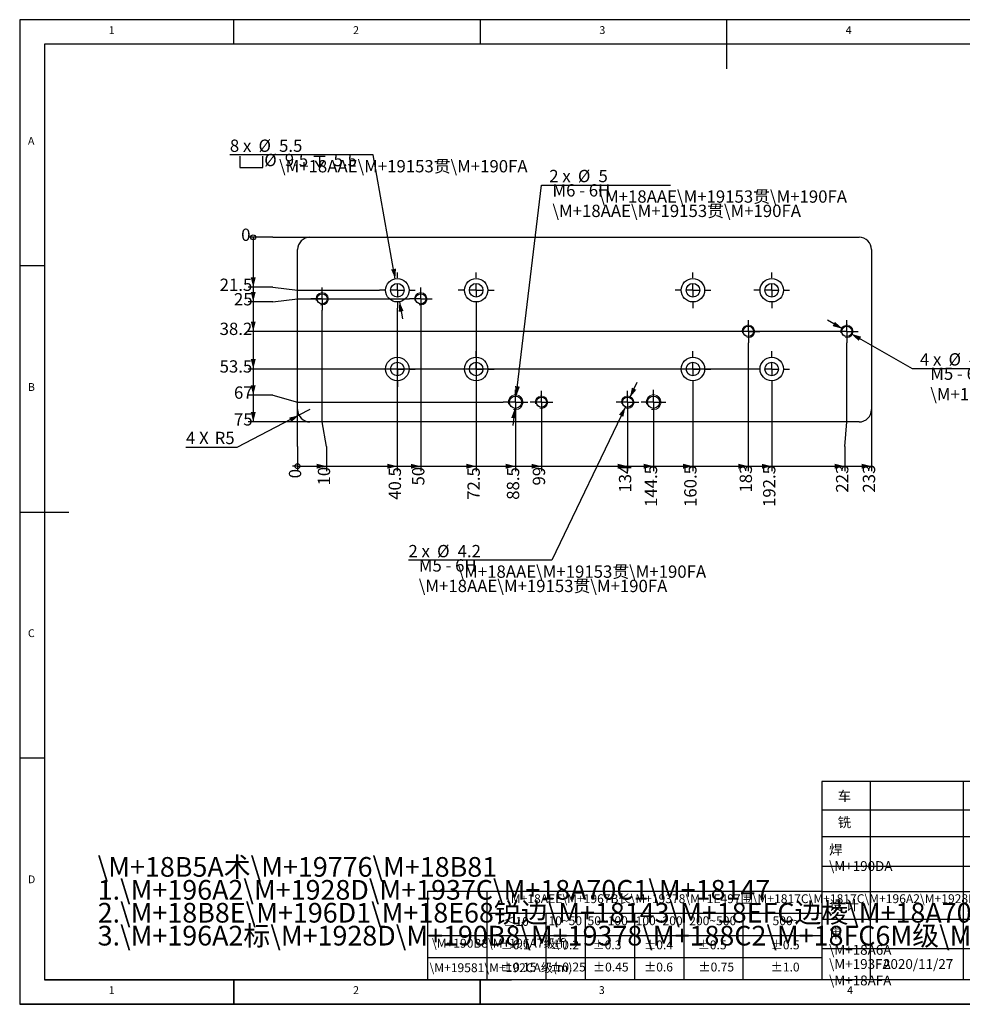
# Model space of a CAD drawing. Units: millimetres. Extents: x 7 to 504, y 5 to 205.
# Drawn here: x 7 to 198, y 5 to 205 of the extents above; entities that cross this region are included whole.
import ezdxf

# ---------------------------------------------------------------- set-up
doc = ezdxf.new("R2010")
doc.units = ezdxf.units.MM
doc.linetypes.add('SLD-Solid', pattern=[0])
for name, color, linetype in [('图层5', 150, 'SLD-Solid'), ('尺寸线', 7, 'SLD-Solid'), ('尺寸线（尺寸标注等）', 1, 'SLD-Solid'), ('细实线', 7, 'SLD-Solid'), ('细实线(引出线、辅助线、剖面线、分界线及范围线螺纹的牙底线等)', 7, 'SLD-Solid')]:
    doc.layers.add(name, color=color, linetype=linetype)
doc.layers.add('图层6', color=7, linetype='SLD-Solid', lineweight=25)
doc.styles.add('SLDTEXTSTYLE0', font='TXT', dxfattribs={"width": 0.7, "bigfont": 'bigfont'})
doc.styles.add('SLDTEXTSTYLE1', font='TXT', dxfattribs={"width": 0.7})
doc.styles.add('SLDTEXTSTYLE3', font='TXT', dxfattribs={"width": 0.633333, "bigfont": 'bigfont'})
doc.styles.add('SLDTEXTSTYLE4', font='TXT', dxfattribs={"width": 0.700407})
doc.styles.add('SLDTEXTSTYLE5', font='TXT', dxfattribs={"width": 0.633333})
doc.styles.add('SLDTEXTSTYLE6', font='TXT', dxfattribs={"width": 0.65, "bigfont": 'bigfont'})
doc.dimstyles.new('SLDDIMSTYLE0', dxfattribs={"dimtxt": 2.5, "dimasz": 0.333333, "dimexe": 0, "dimexo": 0.0625, "dimtad": 0, "dimtih": 1, "dimtoh": 1, "dimdec": 0, "dimlfac": 2, "dimrnd": 1e-09, "dimdsep": 46, "dimtxsty": 'SLDTEXTSTYLE1', "dimblk1": 'ORIGIN', "dimblk2": 'ORIGIN', "dimsah": 1, "dimcen": 0.09, "dimadec": 0, "dimazin": 2, "dimtfac": 1, "dimtofl": 0, "dimtmove": 0, "dimatfit": 3, "dimldrblk": 'ORIGIN', "dimfxl": 0, "dimfrac": 2, "dimtolj": 1, "dimtzin": 12, "dimarcsym": 0})
doc.dimstyles.new('SLDDIMSTYLE1', dxfattribs={"dimtxt": 2.5, "dimasz": 2, "dimexe": 0, "dimexo": 0.0625, "dimtad": 0, "dimtih": 1, "dimtoh": 1, "dimlfac": 2, "dimrnd": 1e-09, "dimzin": 12, "dimdsep": 46, "dimtxsty": 'SLDTEXTSTYLE1', "dimsah": 1, "dimcen": 0.09, "dimadec": 0, "dimazin": 3, "dimtfac": 1, "dimtofl": 0, "dimtmove": 0, "dimatfit": 3, "dimfxl": 0, "dimfrac": 2, "dimtolj": 1, "dimtzin": 12, "dimarcsym": 0})
doc.dimstyles.new('SLDDIMSTYLE2', dxfattribs={"dimtxt": 2.5, "dimasz": 2, "dimexe": 0, "dimexo": 0.0625, "dimtad": 0, "dimtih": 1, "dimtoh": 1, "dimdec": 1, "dimlfac": 2, "dimrnd": 1e-09, "dimzin": 12, "dimdsep": 46, "dimtxsty": 'SLDTEXTSTYLE1', "dimsah": 1, "dimcen": 0, "dimadec": 0, "dimazin": 3, "dimtfac": 1, "dimtofl": 0, "dimtmove": 0, "dimatfit": 3, "dimfxl": 0, "dimfrac": 2, "dimtolj": 1, "dimtzin": 12, "dimarcsym": 0})
doc.dimstyles.new('SLDDIMSTYLE3', dxfattribs={"dimtxt": 2.5, "dimasz": 2, "dimexe": 0, "dimexo": 0.0625, "dimtad": 0, "dimtih": 1, "dimtoh": 1, "dimdec": 6, "dimlfac": 2, "dimrnd": 1e-09, "dimzin": 12, "dimdsep": 46, "dimtxsty": 'SLDTEXTSTYLE1', "dimsah": 1, "dimcen": 0, "dimadec": 0, "dimazin": 3, "dimtfac": 1, "dimtofl": 0, "dimtmove": 0, "dimatfit": 3, "dimfxl": 0, "dimfrac": 2, "dimtolj": 1, "dimtzin": 12, "dimarcsym": 0})
doc.dimstyles.new('SLDDIMSTYLE4', dxfattribs={"dimtxt": 2.5, "dimasz": 2, "dimexe": 0, "dimexo": 0.0625, "dimtad": 0, "dimtih": 1, "dimtoh": 1, "dimlfac": 2, "dimrnd": 1e-09, "dimzin": 12, "dimdsep": 46, "dimtxsty": 'SLDTEXTSTYLE1', "dimsah": 1, "dimcen": 0, "dimadec": 0, "dimazin": 3, "dimtfac": 1, "dimtofl": 0, "dimtmove": 0, "dimatfit": 3, "dimfxl": 0, "dimfrac": 2, "dimtolj": 1, "dimtzin": 12, "dimarcsym": 0})

# ---------------------------------------------------------------- blocks, each defined once
blk = doc.blocks.new('未注尺寸公差')
at = {"layer": '细实线(引出线、辅助线、剖面线、分界线及范围线螺纹的牙底线等)'}
for p, q in [((0, 18), (80, 18)), ((0, 18), (0, 0)), ((12, 18), (12, 0)), ((80, 18), (80, 0)), ((12, 13.5), (80, 13.5)), ((24, 13.5), (24, 0)), ((32, 13.5), (32, 0)), ((42, 13.5), (42, 0)), ((52, 13.5), (52, 0)), ((64, 13.5), (64, 0)), ((0, 9), (80, 9)), ((0, 4.5), (80, 4.5)), ((0, 0), (80, 0))]:
    blk.add_line(p, q, dxfattribs=at)
at = {"layer": '尺寸线（尺寸标注等）', "char_height": 1.8}
for s, insert, attachment_point, style in [('\\M+18AEE\\M+1967B长\\M+19378\\M+1E497围\\M+1817C\\M+1817C\\M+196A2\\M+1928D线\\M+18C5E\\M+18CF6\\M+18DB7(\\M+196A2\\M+1928D\\M+196BE\\M+188C2\\M+19581\\M+192CA级m)', (15.93, 17.34), 1, 'SLDTEXTSTYLE0'), ('≤10', (17.96, 12.72), 2, 'SLDTEXTSTYLE0'), ('10~50', (27.95, 12.86), 2, 'SLDTEXTSTYLE1'), ('50~100', (36.56, 12.86), 2, 'SLDTEXTSTYLE1'), ('100~200', (47, 12.86), 2, 'SLDTEXTSTYLE1'), ('200~500', (57.88, 12.86), 2, 'SLDTEXTSTYLE1'), ('500~', (72.75, 12.86), 2, 'SLDTEXTSTYLE1'), ('\\M+190B8\\M+196A7级(f)', (0.89, 8.29), 1, 'SLDTEXTSTYLE0'), ('±0.1', (17.76, 7.96), 2, 'SLDTEXTSTYLE1'), ('±0.2', (27.8, 7.96), 2, 'SLDTEXTSTYLE1'), ('±0.3', (36.42, 7.96), 2, 'SLDTEXTSTYLE1'), ('±0.4', (46.88, 7.96), 2, 'SLDTEXTSTYLE1'), ('±0.5', (57.76, 7.96), 2, 'SLDTEXTSTYLE1'), ('±0.5', (72.58, 7.96), 2, 'SLDTEXTSTYLE1'), ('\\M+19581\\M+192CA级(m)', (0.39, 3.32), 1, 'SLDTEXTSTYLE0'), ('±0.15', (18.49, 3.46), 2, 'SLDTEXTSTYLE1'), ('±0.25', (28.5, 3.46), 2, 'SLDTEXTSTYLE1'), ('±0.45', (37.19, 3.46), 2, 'SLDTEXTSTYLE1'), ('±0.6', (46.88, 3.46), 2, 'SLDTEXTSTYLE1'), ('±0.75', (58.6, 3.46), 2, 'SLDTEXTSTYLE1'), ('±1.0', (72.58, 3.46), 2, 'SLDTEXTSTYLE1')]:
    blk.add_mtext(s, dxfattribs=dict(at, insert=insert, attachment_point=attachment_point, style=style))
blk = doc.blocks.new('块1')
at = {"color": 7, "linetype": 'SLD-Solid', "lineweight": 18}
for p, q in [((240.98, 16.31), (240.98, 10)), ((266.94, 16.31), (266.94, 10))]:
    blk.add_line(p, q, dxfattribs=at)
at = {"layer": '图层5'}
for p, q in [((292, 77.25), (292, 205)), ((287, 60.25), (287, 200)), ((287, 155), (292, 155)), ((292, 105), (282, 105)), ((292, 5), (292, 77.25)), ((10, 10), (104.8, 10)), ((48.5, 5), (48.5, 10)), ((98.5, 10), (98.5, 5)), ((5, 5), (292, 5))]:
    blk.add_line(p, q, dxfattribs=at)
at = {"layer": '图层6'}
for radius in [1.86, 1.13]:
    blk.add_circle((280.92, 13.13), radius, dxfattribs=at)
at = {"layer": '尺寸线'}
for p, q in [((292, 205), (5, 205)), ((5, 205), (5, 5)), ((48.5, 200), (48.5, 205)), ((98.5, 205), (98.5, 200)), ((148.5, 205), (148.5, 195)), ((198.5, 205), (198.5, 200)), ((248.5, 200), (248.5, 205)), ((292, 205), (292, 5)), ((287, 200), (10, 200)), ((10, 200), (10, 10)), ((287, 200), (287, 10)), ((10, 155), (5, 155)), ((287, 155), (292, 155)), ((5, 105), (15, 105)), ((292, 105), (282, 105)), ((10, 55), (5, 55)), ((287, 55), (292, 55)), ((287, 50.26), (167.81, 50.26)), ((167.81, 50.26), (167.81, 10)), ((177.66, 50.26), (177.66, 27.93)), ((196.52, 50.26), (196.52, 27.93)), ((206.11, 50.26), (206.11, 27.93)), ((224.86, 50.26), (224.86, 39.09)), ((167.81, 44.49), (224.86, 44.49)), ((167.81, 39.09), (224.86, 39.09)), ((224.86, 39.09), (224.86, 10)), ((224.86, 39.09), (287, 39.09)), ((240.98, 39.09), (240.98, 16.31)), ((167.81, 33.08), (224.86, 33.08)), ((167.81, 27.93), (287, 27.93)), ((177.66, 27.93), (177.66, 10)), ((196.52, 27.93), (196.52, 10)), ((206.11, 27.93), (206.11, 10)), ((167.81, 22.31), (224.86, 22.31)), ((167.81, 16.31), (287, 16.31)), ((254.56, 16.31), (254.56, 10)), ((280.92, 15.81), (280.92, 10.2)), ((269.41, 13.12), (275.48, 13.12)), ((277.89, 13.13), (283.96, 13.13)), ((287, 10), (10, 10)), ((48.5, 10), (48.5, 5)), ((98.5, 5), (98.5, 10)), ((198.5, 5), (198.5, 10)), ((248.5, 10), (248.5, 5)), ((292, 5), (5, 5))]:
    blk.add_line(p, q, dxfattribs=at)
at = {"layer": '尺寸线（尺寸标注等）', "color": 7, "linetype": 'SLD-Solid', "lineweight": 25}
for p, q in [((270.15, 14.07), (274, 14.98)), ((270.15, 12.24), (270.15, 14.07)), ((274, 14.98), (274, 11.31)), ((274, 11.31), (270.15, 12.24))]:
    blk.add_line(p, q, dxfattribs=at)
at = {"layer": '细实线'}
blk.add_blockref('未注尺寸公差', (87.8, 10.01), dxfattribs=at)
at = {"layer": '细实线', "char_height": 1.59, "attachment_point": 1, "style": 'SLDTEXTSTYLE1'}
for s, insert in [('1', (23.08, 203.68)), ('2', (72.67, 203.68)), ('3', (122.67, 203.68)), ('4', (172.67, 203.68)), ('5', (222.67, 203.68)), ('6', (272.67, 203.68)), ('A', (6.67, 181.18)), ('A', (288.67, 181.18)), ('B', (6.67, 131.18)), ('B', (288.67, 131.18)), ('C', (288.69, 82.16)), ('C', (6.67, 81.18)), ('D', (288.43, 32.6)), ('D', (6.67, 31.18)), ('1', (23.08, 8.68)), ('2', (72.67, 8.68)), ('3', (122.56, 8.68)), ('4', (172.97, 8.68)), ('5', (222.78, 8.68)), ('6', (271.02, 8.68))]:
    blk.add_mtext(s, dxfattribs=dict(at, insert=insert))
blk = doc.blocks.new('SW_NOTE_0')
at = {"layer": '细实线', "color": 0, "char_height": 4, "attachment_point": 1, "style": 'SLDTEXTSTYLE0'}
for s, insert in [('\\M+18B5A术\\M+19776\\M+18B81', (0, 5.16)), ('1.\\M+196A2\\M+1928D\\M+1937C\\M+18A70C1\\M+18147', (0, 0.5)), ('2.\\M+18B8E\\M+196D1\\M+18E68锐边\\M+18143\\M+18EFC边棱\\M+18A70\\M+1937C钝\\M+18147', (0, -4.15)), ('3.\\M+196A2标\\M+1928D\\M+190B8\\M+19378\\M+188C2\\M+18FC6M级\\M+190A7\\M+18DEC\\M+18142', (0, -8.81))]:
    blk.add_mtext(s, dxfattribs=dict(at, insert=insert))
blk = doc.blocks.new('_Origin')
at = {"color": 0, "linetype": 'ByBlock', "lineweight": -2}
blk.add_line((0, 0), (-1, 0), dxfattribs=at)
blk.add_circle((0, 0), 0.5, dxfattribs=at)
blk = doc.blocks.new('_D')
at = {"layer": '尺寸线（尺寸标注等）', "color": 1}
for p, q in [((63.41, 123.18), (63.41, 125.68)), ((63.41, 118.18), (63.41, 123.18)), ((63.41, 118.18), (63.41, 113.18))]:
    blk.add_line(p, q, dxfattribs=at)
blk.add_blockref('_Origin', (63.41, 114.18), dxfattribs=at)
at = {"layer": '尺寸线（尺寸标注等）', "color": 1, "insert": (61.65, 111.73), "char_height": 2.5, "attachment_point": 1, "rotation": 90, "style": 'SLDTEXTSTYLE1'}
blk.add_mtext('0', dxfattribs=at)
blk = doc.blocks.new('_D_1')
at = {"layer": '尺寸线（尺寸标注等）', "color": 1}
for p, q in [((68.41, 123.18), (68.41, 145.88)), ((69.29, 118.18), (68.41, 123.18)), ((69.29, 118.18), (69.29, 113.18)), ((63.41, 114.18), (69.29, 114.18))]:
    blk.add_line(p, q, dxfattribs=at)
blk.add_solid([(69.29, 114.18), (67.29, 114.68), (67.29, 113.68)], dxfattribs=at)
at = {"layer": '尺寸线（尺寸标注等）', "color": 1, "insert": (67.52, 110.27), "char_height": 2.5, "attachment_point": 1, "rotation": 90, "style": 'SLDTEXTSTYLE1'}
blk.add_mtext('10', dxfattribs=at)
blk = doc.blocks.new('_D_2')
at = {"layer": '尺寸线（尺寸标注等）', "color": 1}
for p, q in [((83.66, 146.31), (83.66, 113.18)), ((69.29, 114.18), (83.66, 114.18))]:
    blk.add_line(p, q, dxfattribs=at)
blk.add_solid([(83.66, 114.18), (81.66, 114.68), (81.66, 113.68)], dxfattribs=at)
at = {"layer": '尺寸线（尺寸标注等）', "color": 1, "insert": (81.9, 107.36), "char_height": 2.5, "attachment_point": 1, "rotation": 90, "style": 'SLDTEXTSTYLE1'}
blk.add_mtext('40.5', dxfattribs=at)
blk = doc.blocks.new('_D_3')
at = {"layer": '尺寸线（尺寸标注等）', "color": 1}
for p, q in [((88.41, 145.88), (88.41, 113.18)), ((83.66, 114.18), (88.41, 114.18))]:
    blk.add_line(p, q, dxfattribs=at)
blk.add_solid([(88.41, 114.18), (86.41, 114.68), (86.41, 113.68)], dxfattribs=at)
at = {"layer": '尺寸线（尺寸标注等）', "color": 1, "insert": (86.65, 110.27), "char_height": 2.5, "attachment_point": 1, "rotation": 90, "style": 'SLDTEXTSTYLE1'}
blk.add_mtext('50', dxfattribs=at)
blk = doc.blocks.new('_D_4')
at = {"layer": '尺寸线（尺寸标注等）', "color": 1}
for p, q in [((99.66, 146.31), (99.66, 113.18)), ((88.41, 114.18), (99.66, 114.18))]:
    blk.add_line(p, q, dxfattribs=at)
blk.add_solid([(99.66, 114.18), (97.66, 114.68), (97.66, 113.68)], dxfattribs=at)
at = {"layer": '尺寸线（尺寸标注等）', "color": 1, "insert": (97.9, 107.36), "char_height": 2.5, "attachment_point": 1, "rotation": 90, "style": 'SLDTEXTSTYLE1'}
blk.add_mtext('72.5', dxfattribs=at)
blk = doc.blocks.new('_D_5')
at = {"layer": '尺寸线（尺寸标注等）', "color": 1}
for p, q in [((107.66, 124.68), (107.66, 113.18)), ((99.66, 114.18), (107.66, 114.18))]:
    blk.add_line(p, q, dxfattribs=at)
blk.add_solid([(107.66, 114.18), (105.66, 114.68), (105.66, 113.68)], dxfattribs=at)
at = {"layer": '尺寸线（尺寸标注等）', "color": 1, "insert": (105.9, 107.36), "char_height": 2.5, "attachment_point": 1, "rotation": 90, "style": 'SLDTEXTSTYLE1'}
blk.add_mtext('88.5', dxfattribs=at)
blk = doc.blocks.new('_D_6')
at = {"layer": '尺寸线（尺寸标注等）', "color": 1}
for p, q in [((112.91, 124.88), (112.91, 113.18)), ((107.66, 114.18), (112.91, 114.18))]:
    blk.add_line(p, q, dxfattribs=at)
blk.add_solid([(112.91, 114.18), (110.91, 114.68), (110.91, 113.68)], dxfattribs=at)
at = {"layer": '尺寸线（尺寸标注等）', "color": 1, "insert": (111.15, 110.27), "char_height": 2.5, "attachment_point": 1, "rotation": 90, "style": 'SLDTEXTSTYLE1'}
blk.add_mtext('99', dxfattribs=at)
blk = doc.blocks.new('_D_7')
at = {"layer": '尺寸线（尺寸标注等）', "color": 1}
for p, q in [((130.41, 124.88), (130.41, 113.18)), ((112.91, 114.18), (130.41, 114.18))]:
    blk.add_line(p, q, dxfattribs=at)
blk.add_solid([(130.41, 114.18), (128.41, 114.68), (128.41, 113.68)], dxfattribs=at)
at = {"layer": '尺寸线（尺寸标注等）', "color": 1, "insert": (128.65, 108.82), "char_height": 2.5, "attachment_point": 1, "rotation": 90, "style": 'SLDTEXTSTYLE1'}
blk.add_mtext('134', dxfattribs=at)
blk = doc.blocks.new('_D_8')
at = {"layer": '尺寸线（尺寸标注等）', "color": 1}
for p, q in [((135.66, 124.68), (135.66, 113.18)), ((130.41, 114.18), (135.66, 114.18))]:
    blk.add_line(p, q, dxfattribs=at)
blk.add_solid([(135.66, 114.18), (133.66, 114.68), (133.66, 113.68)], dxfattribs=at)
at = {"layer": '尺寸线（尺寸标注等）', "color": 1, "insert": (133.9, 105.91), "char_height": 2.5, "attachment_point": 1, "rotation": 90, "style": 'SLDTEXTSTYLE1'}
blk.add_mtext('144.5', dxfattribs=at)
blk = doc.blocks.new('_D_9')
at = {"layer": '尺寸线（尺寸标注等）', "color": 1}
for p, q in [((143.66, 130.31), (143.66, 113.18)), ((135.66, 114.18), (143.66, 114.18))]:
    blk.add_line(p, q, dxfattribs=at)
blk.add_solid([(143.66, 114.18), (141.66, 114.68), (141.66, 113.68)], dxfattribs=at)
at = {"layer": '尺寸线（尺寸标注等）', "color": 1, "insert": (141.9, 105.91), "char_height": 2.5, "attachment_point": 1, "rotation": 90, "style": 'SLDTEXTSTYLE1'}
blk.add_mtext('160.5', dxfattribs=at)
blk = doc.blocks.new('_D_10')
at = {"layer": '尺寸线（尺寸标注等）', "color": 1}
for p, q in [((154.91, 139.28), (154.91, 113.18)), ((143.66, 114.18), (154.91, 114.18))]:
    blk.add_line(p, q, dxfattribs=at)
blk.add_solid([(154.91, 114.18), (152.91, 114.68), (152.91, 113.68)], dxfattribs=at)
at = {"layer": '尺寸线（尺寸标注等）', "color": 1, "insert": (153.15, 108.82), "char_height": 2.5, "attachment_point": 1, "rotation": 90, "style": 'SLDTEXTSTYLE1'}
blk.add_mtext('183', dxfattribs=at)
blk = doc.blocks.new('_D_11')
at = {"layer": '尺寸线（尺寸标注等）', "color": 1}
for p, q in [((159.66, 130.31), (159.66, 113.18)), ((154.91, 114.18), (159.66, 114.18))]:
    blk.add_line(p, q, dxfattribs=at)
blk.add_solid([(159.66, 114.18), (157.66, 114.68), (157.66, 113.68)], dxfattribs=at)
at = {"layer": '尺寸线（尺寸标注等）', "color": 1, "insert": (157.9, 105.91), "char_height": 2.5, "attachment_point": 1, "rotation": 90, "style": 'SLDTEXTSTYLE1'}
blk.add_mtext('192.5', dxfattribs=at)
blk = doc.blocks.new('_D_12')
at = {"layer": '尺寸线（尺寸标注等）', "color": 1}
for p, q in [((174.91, 123.18), (174.91, 139.28)), ((174.47, 118.18), (174.91, 123.18)), ((174.47, 118.18), (174.47, 113.18)), ((159.66, 114.18), (174.47, 114.18))]:
    blk.add_line(p, q, dxfattribs=at)
blk.add_solid([(174.47, 114.18), (172.47, 114.68), (172.47, 113.68)], dxfattribs=at)
at = {"layer": '尺寸线（尺寸标注等）', "color": 1, "insert": (172.71, 108.82), "char_height": 2.5, "attachment_point": 1, "rotation": 90, "style": 'SLDTEXTSTYLE1'}
blk.add_mtext('223', dxfattribs=at)
blk = doc.blocks.new('_D_13')
at = {"layer": '尺寸线（尺寸标注等）', "color": 1}
for p, q in [((179.91, 125.68), (179.91, 113.18)), ((174.47, 114.18), (179.91, 114.18))]:
    blk.add_line(p, q, dxfattribs=at)
blk.add_solid([(179.91, 114.18), (177.91, 114.68), (177.91, 113.68)], dxfattribs=at)
at = {"layer": '尺寸线（尺寸标注等）', "color": 1, "insert": (178.15, 108.82), "char_height": 2.5, "attachment_point": 1, "rotation": 90, "style": 'SLDTEXTSTYLE1'}
blk.add_mtext('233', dxfattribs=at)
blk = doc.blocks.new('_D_14')
at = {"layer": '尺寸线（尺寸标注等）', "color": 1}
for p, q in [((58.41, 160.68), (53.41, 160.68)), ((58.41, 160.68), (63.41, 160.68)), ((63.41, 160.68), (65.91, 160.68))]:
    blk.add_line(p, q, dxfattribs=at)
blk.add_blockref('_Origin', (54.41, 160.68), dxfattribs=at)
at = {"layer": '尺寸线（尺寸标注等）', "color": 1, "insert": (51.96, 162.45), "char_height": 2.5, "attachment_point": 1, "style": 'SLDTEXTSTYLE1'}
blk.add_mtext('0', dxfattribs=at)
blk = doc.blocks.new('_D_15')
at = {"layer": '尺寸线（尺寸标注等）', "color": 1}
for p, q in [((54.41, 160.68), (54.41, 150.53)), ((58.41, 150.53), (53.41, 150.53)), ((58.41, 150.53), (63.41, 149.93)), ((63.41, 149.93), (80.04, 149.93))]:
    blk.add_line(p, q, dxfattribs=at)
blk.add_solid([(54.41, 150.53), (54.91, 152.53), (53.91, 152.53)], dxfattribs=at)
at = {"layer": '尺寸线（尺寸标注等）', "color": 1, "insert": (47.59, 152.29), "char_height": 2.5, "attachment_point": 1, "style": 'SLDTEXTSTYLE1'}
blk.add_mtext('21.5', dxfattribs=at)
blk = doc.blocks.new('_D_16')
at = {"layer": '尺寸线（尺寸标注等）', "color": 1}
for p, q in [((54.41, 150.53), (54.41, 147.59)), ((58.41, 147.59), (63.41, 148.18)), ((63.41, 148.18), (86.11, 148.18)), ((58.41, 147.59), (53.41, 147.59))]:
    blk.add_line(p, q, dxfattribs=at)
blk.add_solid([(54.41, 147.59), (54.91, 149.59), (53.91, 149.59)], dxfattribs=at)
at = {"layer": '尺寸线（尺寸标注等）', "color": 1, "insert": (50.5, 149.35), "char_height": 2.5, "attachment_point": 1, "style": 'SLDTEXTSTYLE1'}
blk.add_mtext('25', dxfattribs=at)
blk = doc.blocks.new('_D_17')
at = {"layer": '尺寸线（尺寸标注等）', "color": 1}
for p, q in [((54.41, 147.59), (54.41, 141.58)), ((172.61, 141.58), (53.41, 141.58))]:
    blk.add_line(p, q, dxfattribs=at)
blk.add_solid([(54.41, 141.58), (54.91, 143.58), (53.91, 143.58)], dxfattribs=at)
at = {"layer": '尺寸线（尺寸标注等）', "color": 1, "insert": (47.59, 143.34), "char_height": 2.5, "attachment_point": 1, "style": 'SLDTEXTSTYLE1'}
blk.add_mtext('38.2', dxfattribs=at)
blk = doc.blocks.new('_D_18')
at = {"layer": '尺寸线（尺寸标注等）', "color": 1}
for p, q in [((54.41, 141.58), (54.41, 133.93)), ((156.04, 133.93), (53.41, 133.93))]:
    blk.add_line(p, q, dxfattribs=at)
blk.add_solid([(54.41, 133.93), (54.91, 135.93), (53.91, 135.93)], dxfattribs=at)
at = {"layer": '尺寸线（尺寸标注等）', "color": 1, "insert": (47.59, 135.7), "char_height": 2.5, "attachment_point": 1, "style": 'SLDTEXTSTYLE1'}
blk.add_mtext('53.5', dxfattribs=at)
blk = doc.blocks.new('_D_19')
at = {"layer": '尺寸线（尺寸标注等）', "color": 1}
for p, q in [((54.41, 133.93), (54.41, 128.62)), ((58.41, 128.62), (53.41, 128.62)), ((58.41, 128.62), (63.41, 127.18)), ((63.41, 127.18), (105.16, 127.18))]:
    blk.add_line(p, q, dxfattribs=at)
blk.add_solid([(54.41, 128.62), (54.91, 130.62), (53.91, 130.62)], dxfattribs=at)
at = {"layer": '尺寸线（尺寸标注等）', "color": 1, "insert": (50.5, 130.39), "char_height": 2.5, "attachment_point": 1, "style": 'SLDTEXTSTYLE1'}
blk.add_mtext('67', dxfattribs=at)
blk = doc.blocks.new('_D_20')
at = {"layer": '尺寸线（尺寸标注等）', "color": 1}
for p, q in [((54.41, 128.62), (54.41, 123.18)), ((65.91, 123.18), (53.41, 123.18))]:
    blk.add_line(p, q, dxfattribs=at)
blk.add_solid([(54.41, 123.18), (54.91, 125.18), (53.91, 125.18)], dxfattribs=at)
at = {"layer": '尺寸线（尺寸标注等）', "color": 1, "insert": (50.5, 124.95), "char_height": 2.5, "attachment_point": 1, "style": 'SLDTEXTSTYLE1'}
blk.add_mtext('75', dxfattribs=at)
blk = doc.blocks.new('_D_21')
at = {"layer": '尺寸线（尺寸标注等）', "color": 1}
for p, q in [((174, 142.1), (170.96, 143.83)), ((175.83, 141.06), (188.15, 134.03)), ((188.15, 134.03), (217.24, 134.03))]:
    blk.add_line(p, q, dxfattribs=at)
for points in [[(174, 142.1), (172.51, 143.52), (172.02, 142.65)], [(175.83, 141.06), (177.32, 139.63), (177.81, 140.5)]]:
    blk.add_solid(points, dxfattribs=at)
at = {"layer": '尺寸线（尺寸标注等）', "color": 1, "char_height": 2.5, "attachment_point": 1}
for s, insert, style in [('4 x', (189.74, 137.14), 'SLDTEXTSTYLE5'), ('%%c', (195.56, 137.14), 'SLDTEXTSTYLE1'), ('4.2 \\M+18AAE\\M+19153贯\\M+190FA', (199.73, 137.14), 'SLDTEXTSTYLE0'), ('M5 - 6H \\M+18AAE\\M+19153贯\\M+190FA', (191.85, 134.23), 'SLDTEXTSTYLE6')]:
    blk.add_mtext(s, dxfattribs=dict(at, insert=insert, style=style))
blk = doc.blocks.new('_D_22')
at = {"layer": '尺寸线（尺寸标注等）', "color": 1}
for p, q in [((130.87, 128.13), (132.38, 131.28)), ((129.96, 126.23), (115, 95.08)), ((115, 95.08), (85.92, 95.08))]:
    blk.add_line(p, q, dxfattribs=at)
for points in [[(130.87, 128.13), (132.18, 129.71), (131.28, 130.15)], [(129.96, 126.23), (128.64, 124.65), (129.54, 124.22)]]:
    blk.add_solid(points, dxfattribs=at)
at = {"layer": '尺寸线（尺寸标注等）', "color": 1, "char_height": 2.5, "attachment_point": 1}
for s, insert, style in [('2 x', (85.92, 98.19), 'SLDTEXTSTYLE5'), ('%%c', (91.73, 98.19), 'SLDTEXTSTYLE1'), ('4.2 \\M+18AAE\\M+19153贯\\M+190FA', (95.9, 98.19), 'SLDTEXTSTYLE0'), ('M5 - 6H \\M+18AAE\\M+19153贯\\M+190FA', (88.02, 95.28), 'SLDTEXTSTYLE6')]:
    blk.add_mtext(s, dxfattribs=dict(at, insert=insert, style=style))
blk = doc.blocks.new('_D_23')
at = {"layer": '尺寸线（尺寸标注等）', "color": 1}
for p, q in [((107.81, 128.42), (112.91, 171.26)), ((112.91, 171.26), (139.09, 171.26)), ((107.52, 125.94), (107.1, 122.46))]:
    blk.add_line(p, q, dxfattribs=at)
for points in [[(107.81, 128.42), (108.54, 130.35), (107.55, 130.47)], [(107.52, 125.94), (106.78, 124.01), (107.78, 123.89)]]:
    blk.add_solid(points, dxfattribs=at)
at = {"layer": '尺寸线（尺寸标注等）', "color": 1, "char_height": 2.5, "attachment_point": 1}
for s, insert, style in [('2 x', (114.5, 174.38), 'SLDTEXTSTYLE5'), ('%%c', (120.32, 174.38), 'SLDTEXTSTYLE1'), ('5 \\M+18AAE\\M+19153贯\\M+190FA', (124.49, 174.38), 'SLDTEXTSTYLE0'), ('M6 - 6H \\M+18AAE\\M+19153贯\\M+190FA', (115.15, 171.47), 'SLDTEXTSTYLE6')]:
    blk.add_mtext(s, dxfattribs=dict(at, insert=insert, style=style))
blk = doc.blocks.new('SW_SYMBOL_HOLE_SPOT')
at = {"layer": '尺寸线（尺寸标注等）', "color": 0}
for p, q in [((0, 875), (0, 75)), ((1600, 75), (1600, 875)), ((0, 75), (1600, 75))]:
    blk.add_line(p, q, dxfattribs=at)
blk = doc.blocks.new('SW_SYMBOL_HOLE_DEPTH')
at = {"layer": '尺寸线（尺寸标注等）', "color": 0}
for p, q in [((0, 875), (800, 875)), ((400, 875), (400, 75)), ((100, 555), (400, 75)), ((700, 555), (400, 75))]:
    blk.add_line(p, q, dxfattribs=at)
blk = doc.blocks.new('_D_24')
at = {"layer": '尺寸线（尺寸标注等）', "color": 1}
for p, q in [((78.75, 177.43), (49.67, 177.43)), ((83.25, 152.27), (78.75, 177.43)), ((84.08, 147.59), (84.7, 144.15))]:
    blk.add_line(p, q, dxfattribs=at)
for points in [[(83.25, 152.27), (83.39, 154.33), (82.4, 154.15)], [(84.08, 147.59), (83.94, 145.54), (84.93, 145.71)]]:
    blk.add_solid(points, dxfattribs=at)
at = {"layer": '尺寸线（尺寸标注等）', "color": 1, "xscale": 0.002909090909090909, "yscale": 0.002909090909090909, "zscale": 0.002909090909090909}
for name, p in [('SW_SYMBOL_HOLE_SPOT', (51.7, 174.61)), ('SW_SYMBOL_HOLE_DEPTH', (66.69, 174.61))]:
    blk.add_blockref(name, p, dxfattribs=at)
at = {"layer": '尺寸线（尺寸标注等）', "color": 1, "char_height": 2.5, "attachment_point": 1}
for s, insert, style in [('8 x', (49.67, 180.54), 'SLDTEXTSTYLE5'), ('%%c', (55.48, 180.54), 'SLDTEXTSTYLE1'), ('5.5 \\M+18AAE\\M+19153贯\\M+190FA', (59.65, 180.54), 'SLDTEXTSTYLE0'), ('%%c', (56.65, 177.63), 'SLDTEXTSTYLE1'), ('9.5', (60.82, 177.63), 'SLDTEXTSTYLE1'), ('5.5', (70.71, 177.63), 'SLDTEXTSTYLE1')]:
    blk.add_mtext(s, dxfattribs=dict(at, insert=insert, style=style))
blk = doc.blocks.new('_D_25')
at = {"layer": '尺寸线（尺寸标注等）', "color": 1}
for p, q in [((63.7, 124.53), (51.08, 117.96)), ((65.91, 125.68), (63.7, 124.53)), ((51.08, 117.96), (40.76, 117.96))]:
    blk.add_line(p, q, dxfattribs=at)
blk.add_solid([(63.7, 124.53), (61.69, 124.05), (62.15, 123.16)], dxfattribs=at)
at = {"layer": '尺寸线（尺寸标注等）', "color": 1, "char_height": 2.5, "attachment_point": 1}
for s, insert, style in [('4 X', (40.76, 121.18), 'SLDTEXTSTYLE5'), ('R5', (46.58, 121.18), 'SLDTEXTSTYLE1')]:
    blk.add_mtext(s, dxfattribs=dict(at, insert=insert, style=style))
blk = doc.blocks.new('SW_CENTERMARKSYMBOL_0')
at = {"layer": '尺寸线（尺寸标注等）', "color": 0}
for p, q in [((0, 1.25), (0, 2.5)), ((-1.25, 0), (-2.5, 0)), ((0, 0), (-1.25, 0)), ((0, 0), (0, 1.25)), ((0, 0), (0, -1.25)), ((0, 0), (1.25, 0)), ((1.25, 0), (2.5, 0)), ((0, -1.25), (0, -2.5))]:
    blk.add_line(p, q, dxfattribs=at)
blk = doc.blocks.new('SW_CENTERMARKSYMBOL_1')
at = {"layer": '尺寸线（尺寸标注等）', "color": 0}
for p, q in [((0, 1.25), (0, 2.5)), ((-1.25, 0), (-2.5, 0)), ((0, 0), (-1.25, 0)), ((0, 0), (0, 1.25)), ((0, 0), (0, -1.25)), ((0, 0), (1.25, 0)), ((1.25, 0), (2.5, 0)), ((0, -1.25), (0, -2.5))]:
    blk.add_line(p, q, dxfattribs=at)
blk = doc.blocks.new('SW_CENTERMARKSYMBOL_2')
at = {"layer": '尺寸线（尺寸标注等）', "color": 0}
for p, q in [((0, 1.25), (0, 2.3)), ((-1.25, 0), (-2.3, 0)), ((0, 0), (-1.25, 0)), ((0, 0), (0, 1.25)), ((0, 0), (0, -1.25)), ((0, 0), (1.25, 0)), ((1.25, 0), (2.3, 0)), ((0, -1.25), (0, -2.3))]:
    blk.add_line(p, q, dxfattribs=at)
blk = doc.blocks.new('SW_CENTERMARKSYMBOL_3')
at = {"layer": '尺寸线（尺寸标注等）', "color": 0}
for p, q in [((0, 1.25), (0, 2.3)), ((-1.25, 0), (-2.3, 0)), ((0, 0), (-1.25, 0)), ((0, 0), (0, 1.25)), ((0, 0), (0, -1.25)), ((0, 0), (1.25, 0)), ((1.25, 0), (2.3, 0)), ((0, -1.25), (0, -2.3))]:
    blk.add_line(p, q, dxfattribs=at)
blk = doc.blocks.new('SW_CENTERMARKSYMBOL_4')
at = {"layer": '尺寸线（尺寸标注等）', "color": 0}
for p, q in [((0, 1.25), (0, 2.3)), ((-1.25, 0), (-2.3, 0)), ((0, 0), (-1.25, 0)), ((0, 0), (0, 1.25)), ((0, 0), (0, -1.25)), ((0, 0), (1.25, 0)), ((1.25, 0), (2.3, 0)), ((0, -1.25), (0, -2.3))]:
    blk.add_line(p, q, dxfattribs=at)
blk = doc.blocks.new('SW_CENTERMARKSYMBOL_5')
at = {"layer": '尺寸线（尺寸标注等）', "color": 0}
for p, q in [((0, 1.25), (0, 2.3)), ((-1.25, 0), (-2.3, 0)), ((0, 0), (-1.25, 0)), ((0, 0), (0, 1.25)), ((0, 0), (0, -1.25)), ((0, 0), (1.25, 0)), ((1.25, 0), (2.3, 0)), ((0, -1.25), (0, -2.3))]:
    blk.add_line(p, q, dxfattribs=at)
blk = doc.blocks.new('SW_CENTERMARKSYMBOL_6')
at = {"layer": '尺寸线（尺寸标注等）', "color": 0}
for p, q in [((0, 1.25), (0, 2.3)), ((-1.25, 0), (-2.3, 0)), ((0, 0), (-1.25, 0)), ((0, 0), (0, 1.25)), ((0, 0), (0, -1.25)), ((0, 0), (1.25, 0)), ((1.25, 0), (2.3, 0)), ((0, -1.25), (0, -2.3))]:
    blk.add_line(p, q, dxfattribs=at)
blk = doc.blocks.new('SW_CENTERMARKSYMBOL_7')
at = {"layer": '尺寸线（尺寸标注等）', "color": 0}
for p, q in [((0, 1.25), (0, 2.3)), ((-1.25, 0), (-2.3, 0)), ((0, 0), (-1.25, 0)), ((0, 0), (0, 1.25)), ((0, 0), (0, -1.25)), ((0, 0), (1.25, 0)), ((1.25, 0), (2.3, 0)), ((0, -1.25), (0, -2.3))]:
    blk.add_line(p, q, dxfattribs=at)
blk = doc.blocks.new('SW_CENTERMARKSYMBOL_8')
at = {"layer": '尺寸线（尺寸标注等）', "color": 0}
for p, q in [((0, 2.5), (0, 3.625)), ((-2.5, 0), (-3.625, 0)), ((0, 0), (-1.25, 0)), ((0, 0), (0, 1.25)), ((0, 0), (0, -1.25)), ((0, 0), (1.25, 0)), ((2.5, 0), (3.625, 0)), ((0, -2.5), (0, -3.625))]:
    blk.add_line(p, q, dxfattribs=at)
blk = doc.blocks.new('SW_CENTERMARKSYMBOL_9')
at = {"layer": '尺寸线（尺寸标注等）', "color": 0}
for p, q in [((0, 2.5), (0, 3.625)), ((-2.5, 0), (-3.625, 0)), ((0, 0), (-1.25, 0)), ((0, 0), (0, 1.25)), ((0, 0), (0, -1.25)), ((0, 0), (1.25, 0)), ((2.5, 0), (3.625, 0)), ((0, -2.5), (0, -3.625))]:
    blk.add_line(p, q, dxfattribs=at)
blk = doc.blocks.new('SW_CENTERMARKSYMBOL_10')
at = {"layer": '尺寸线（尺寸标注等）', "color": 0}
for p, q in [((0, 2.5), (0, 3.625)), ((-2.5, 0), (-3.625, 0)), ((0, 0), (-1.25, 0)), ((0, 0), (0, 1.25)), ((0, 0), (0, -1.25)), ((0, 0), (1.25, 0)), ((2.5, 0), (3.625, 0)), ((0, -2.5), (0, -3.625))]:
    blk.add_line(p, q, dxfattribs=at)
blk = doc.blocks.new('SW_CENTERMARKSYMBOL_11')
at = {"layer": '尺寸线（尺寸标注等）', "color": 0}
for p, q in [((0, 2.5), (0, 3.625)), ((-2.5, 0), (-3.625, 0)), ((0, 0), (-1.25, 0)), ((0, 0), (0, 1.25)), ((0, 0), (0, -1.25)), ((0, 0), (1.25, 0)), ((2.5, 0), (3.625, 0)), ((0, -2.5), (0, -3.625))]:
    blk.add_line(p, q, dxfattribs=at)
blk = doc.blocks.new('SW_CENTERMARKSYMBOL_12')
at = {"layer": '尺寸线（尺寸标注等）', "color": 0}
for p, q in [((0, 2.5), (0, 3.625)), ((-2.5, 0), (-3.625, 0)), ((0, 0), (-1.25, 0)), ((0, 0), (0, 1.25)), ((0, 0), (0, -1.25)), ((0, 0), (1.25, 0)), ((2.5, 0), (3.625, 0)), ((0, -2.5), (0, -3.625))]:
    blk.add_line(p, q, dxfattribs=at)
blk = doc.blocks.new('SW_CENTERMARKSYMBOL_13')
at = {"layer": '尺寸线（尺寸标注等）', "color": 0}
for p, q in [((0, 2.5), (0, 3.625)), ((-2.5, 0), (-3.625, 0)), ((0, 0), (-1.25, 0)), ((0, 0), (0, 1.25)), ((0, 0), (0, -1.25)), ((0, 0), (1.25, 0)), ((2.5, 0), (3.625, 0)), ((0, -2.5), (0, -3.625))]:
    blk.add_line(p, q, dxfattribs=at)
blk = doc.blocks.new('SW_CENTERMARKSYMBOL_14')
at = {"layer": '尺寸线（尺寸标注等）', "color": 0}
for p, q in [((0, 2.5), (0, 3.625)), ((-2.5, 0), (-3.625, 0)), ((0, 0), (-1.25, 0)), ((0, 0), (0, 1.25)), ((0, 0), (0, -1.25)), ((0, 0), (1.25, 0)), ((2.5, 0), (3.625, 0)), ((0, -2.5), (0, -3.625))]:
    blk.add_line(p, q, dxfattribs=at)
blk = doc.blocks.new('SW_CENTERMARKSYMBOL_15')
at = {"layer": '尺寸线（尺寸标注等）', "color": 0}
for p, q in [((0, 2.5), (0, 3.625)), ((-2.5, 0), (-3.625, 0)), ((0, 0), (-1.25, 0)), ((0, 0), (0, 1.25)), ((0, 0), (0, -1.25)), ((0, 0), (1.25, 0)), ((2.5, 0), (3.625, 0)), ((0, -2.5), (0, -3.625))]:
    blk.add_line(p, q, dxfattribs=at)

msp = doc.modelspace()

# ---------------------------------------------------------------- linework, layer by layer
at = {"color": 7, "linetype": 'SLD-Solid', "lineweight": 25}
for p, q in [((65.91344705, 160.68103523), (177.4134495, 160.68103523)), ((63.41344944, 125.68103508), (63.41344944, 158.18103389)), ((179.91344711, 158.18103389), (179.91344711, 125.68103508)), ((177.4134495, 123.18103374), (65.91344705, 123.18103374))]:
    msp.add_line(p, q, dxfattribs=at)
for centre, radius in [((83.66344828, 149.93103448), 2.375), ((99.66344828, 149.93103448), 2.375), ((143.66344828, 149.93103448), 2.375), ((159.66344828, 149.93103448), 2.375), ((83.66344828, 149.93103448), 1.375), ((99.66344828, 149.93103448), 1.375), ((143.66344828, 149.93103448), 1.375), ((159.66344828, 149.93103448), 1.375), ((68.41344828, 148.18103448), 1.05), ((88.41344828, 148.18103448), 1.05), ((154.91344828, 141.57584693), 1.05), ((174.91344828, 141.57584693), 1.05), ((83.66344828, 133.93103448), 2.375), ((99.66344828, 133.93103448), 2.375), ((143.66344828, 133.93103448), 2.375), ((159.66344828, 133.93103448), 2.375), ((83.66344828, 133.93103448), 1.375), ((99.66344828, 133.93103448), 1.375), ((143.66344828, 133.93103448), 1.375), ((159.66344828, 133.93103448), 1.375), ((107.66344828, 127.18103448), 1.25), ((112.91344828, 127.18103448), 1.05), ((130.41344828, 127.18103448), 1.05), ((135.66344828, 127.18103448), 1.25)]:
    msp.add_circle(centre, radius, dxfattribs=at)
for centre, start, end in [((65.91344828, 158.18103448), 90, 180), ((177.41344828, 158.18103448), 0, 90), ((65.91344828, 125.68103448), 180, 270), ((177.41344828, 125.68103448), 270, 0)]:
    msp.add_arc(centre, 2.5, start, end, dxfattribs=at)
at = {"color": 7, "linetype": 'SLD-Solid', "lineweight": 18}
for centre, radius in [((68.41344828, 148.18103448), 1.24999869), ((88.41344828, 148.18103448), 1.24999914), ((154.91344828, 141.57584693), 1.24999848), ((174.91344828, 141.57584693), 1.24999893), ((107.66344828, 127.18103448), 1.49999975), ((112.91344828, 127.18103448), 1.24999978), ((130.41344828, 127.18103448), 1.25000017), ((135.66344828, 127.18103448), 1.49999981)]:
    msp.add_arc(centre, radius, 255, 195, dxfattribs=at)

# ---------------------------------------------------------------- block references
at = {"layer": '尺寸线（尺寸标注等）', "color": 1}
for name, p in [('SW_CENTERMARKSYMBOL_15', (83.66344828, 149.93103448)), ('SW_CENTERMARKSYMBOL_14', (99.66344828, 149.93103448)), ('SW_CENTERMARKSYMBOL_9', (143.66344828, 149.93103448)), ('SW_CENTERMARKSYMBOL_8', (159.66344828, 149.93103448)), ('SW_CENTERMARKSYMBOL_7', (68.41344828, 148.18103448)), ('SW_CENTERMARKSYMBOL_6', (88.41344828, 148.18103448)), ('SW_CENTERMARKSYMBOL_5', (154.91344828, 141.57584693)), ('SW_CENTERMARKSYMBOL_4', (174.91344828, 141.57584693)), ('SW_CENTERMARKSYMBOL_12', (83.66344828, 133.93103448)), ('SW_CENTERMARKSYMBOL_13', (99.66344828, 133.93103448)), ('SW_CENTERMARKSYMBOL_10', (143.66344828, 133.93103448)), ('SW_CENTERMARKSYMBOL_11', (159.66344828, 133.93103448)), ('SW_CENTERMARKSYMBOL_0', (107.66344828, 127.18103448)), ('SW_CENTERMARKSYMBOL_2', (112.91344828, 127.18103448)), ('SW_CENTERMARKSYMBOL_3', (130.41344828, 127.18103448)), ('SW_CENTERMARKSYMBOL_1', (135.66344828, 127.18103448))]:
    msp.add_blockref(name, p, dxfattribs=at)
at = {"layer": '细实线'}
for name, p in [('块1', (2.00543072, -0.11462431)), ('SW_NOTE_0', (22.83382865, 29.63658005))]:
    msp.add_blockref(name, p, dxfattribs=at)

# ---------------------------------------------------------------- texts
at = {"layer": '图层6', "char_height": 2, "attachment_point": 1}
for s, insert, style in [('车', (173.04915838, 48.17852251), 'SLDTEXTSTYLE0'), ('铣', (173.04915838, 42.85659276), 'SLDTEXTSTYLE0'), ('焊 \\M+190DA', (171.30054716, 37.29729), 'SLDTEXTSTYLE3'), ('设 计', (171.30054716, 25.99472727), 'SLDTEXTSTYLE3'), ('审 \\M+18A6A', (171.30054716, 20.28316438), 'SLDTEXTSTYLE3'), ('\\M+193FA \\M+18AFA', (171.30054716, 14.0639999), 'SLDTEXTSTYLE3'), ('2020/11/27', (182.2505057, 14.06399987), 'SLDTEXTSTYLE4')]:
    msp.add_mtext(s, dxfattribs=dict(at, insert=insert, style=style))

# ---------------------------------------------------------------- dimensions: what is measured, and where the dimension line sits
at = {"layer": '尺寸线（尺寸标注等）', "color": 1}
for p1, p2, text, dimstyle, picture, middle in [((83.24560116, 152.26898846), (84.08129539, 147.59308051), '8 x <> 完全贯穿\\P{\\fGDT;v}%%c 9.5 {\\fGDT;x} 5.5\\P', 'SLDDIMSTYLE2', '_D_24', (63.41344828, 177.31828314)), ((107.81122032, 128.42226912), (107.51567624, 125.93979985), '2 x <> 完全贯穿\\PM6 - 6H 完全贯穿\\P', 'SLDDIMSTYLE3', '_D_23', (126.79275467, 171.1562754)), ((175.82559356, 141.05575946), (174.00130299, 142.0959344), '4 x <> 完全贯穿\\PM5 - 6H 完全贯穿\\P', 'SLDDIMSTYLE2', '_D_21', (203.49058808, 133.91786393)), ((129.95894856, 126.23449869), (130.86794799, 128.12757028), '2 x <> 完全贯穿\\PM5 - 6H 完全贯穿\\P', 'SLDDIMSTYLE2', '_D_22', (99.66344828, 94.97177855))]:
    dim = msp.add_diameter_dim_2p(p1=p1, p2=p2, text=text, dimstyle=dimstyle, dxfattribs=at)
    dim.commit()
    dim.dimension.update_dxf_attribs({"geometry": picture, "text_midpoint": middle, "dimtype": 163})
for feature_location, offset, dtype, origin, dimstyle, picture, middle in [((65.9134482759, 160.6810344828), (-12.5, 0), 0, (65.9134482759, 160.6810344828), 'SLDDIMSTYLE0', '_D_14', (52.6860177078, 160.6810344828)), ((80.03844828, 149.93103448), (-26.625, 0.59440975), 0, (65.91344828, 160.68103448), 'SLDDIMSTYLE1', '_D_15', (50.503726, 150.52544423)), ((172.61344828, 141.57584693), (-119.2, 0), 0, (65.91344828, 160.68103448), 'SLDDIMSTYLE1', '_D_17', (50.503726, 141.57584693)), ((156.03844828, 133.93103448), (-102.625, 0), 0, (65.91344828, 160.68103448), 'SLDDIMSTYLE1', '_D_18', (50.503726, 133.93103448)), ((86.11344828, 148.18103448), (-32.7, -0.59440975), 0, (65.91344828, 160.68103448), 'SLDDIMSTYLE1', '_D_16', (51.95858714, 147.58662474)), ((105.16344828, 127.18103448), (-51.75, 1.4388195), 0, (65.91344828, 160.68103448), 'SLDDIMSTYLE1', '_D_19', (51.95858714, 128.61985398)), ((65.91344828, 123.18103448), (-12.5, 0), 0, (65.91344828, 160.68103448), 'SLDDIMSTYLE1', '_D_20', (51.95858714, 123.18103448)), ((83.66344828, 146.30603448), (0, -33.125), 1, (63.41344828, 125.68103448), 'SLDDIMSTYLE1', '_D_2', (83.66344828, 110.27131221)), ((99.66344828, 146.30603448), (0, -33.125), 1, (63.41344828, 125.68103448), 'SLDDIMSTYLE1', '_D_4', (99.66344828, 110.27131221)), ((68.41344828, 145.88103448), (0.87763899, -32.7), 1, (63.41344828, 125.68103448), 'SLDDIMSTYLE1', '_D_1', (69.29108727, 111.72617335)), ((88.41344828, 145.88103448), (0, -32.7), 1, (63.41344828, 125.68103448), 'SLDDIMSTYLE1', '_D_3', (88.41344828, 111.72617335)), ((154.91344828, 139.27584693), (0, -26.09481245), 1, (63.41344828, 125.68103448), 'SLDDIMSTYLE1', '_D_10', (154.91344828, 110.99874266)), ((174.91344828, 139.27584693), (-0.4388195, -26.09481245), 1, (63.41344828, 125.68103448), 'SLDDIMSTYLE1', '_D_12', (174.47462878, 110.99874266)), ((143.66344828, 130.30603448), (0, -17.125), 1, (63.41344828, 125.68103448), 'SLDDIMSTYLE1', '_D_9', (143.66344828, 109.54388176)), ((159.66344828, 130.30603448), (0, -17.125), 1, (63.41344828, 125.68103448), 'SLDDIMSTYLE1', '_D_11', (159.66344828, 109.54388176)), ((63.4134482759, 125.6810344828), (0, -12.5), 1, (63.4134482759, 125.6810344828), 'SLDDIMSTYLE0', '_D', (63.4134482759, 112.4536039147)), ((107.66344828, 124.68103448), (0, -11.5), 1, (63.41344828, 125.68103448), 'SLDDIMSTYLE1', '_D_5', (107.66344828, 110.27131221)), ((112.91344828, 124.88103448), (0, -11.7), 1, (63.41344828, 125.68103448), 'SLDDIMSTYLE1', '_D_6', (112.91344828, 111.72617335)), ((130.41344828, 124.88103448), (0, -11.7), 1, (63.41344828, 125.68103448), 'SLDDIMSTYLE1', '_D_7', (130.41344828, 110.99874266)), ((135.66344828, 124.68103448), (0, -11.5), 1, (63.41344828, 125.68103448), 'SLDDIMSTYLE1', '_D_8', (135.66344828, 109.54388176)), ((179.91344828, 125.68103448), (0, -12.5), 1, (63.41344828, 125.68103448), 'SLDDIMSTYLE1', '_D_13', (179.91344828, 110.99874266))]:
    dim = msp.add_ordinate_dim(feature_location=feature_location, offset=offset, dtype=dtype, origin=origin, dimstyle=dimstyle, dxfattribs=at)
    dim.commit()
    dim.dimension.update_dxf_attribs({"geometry": picture, "text_midpoint": middle})
dim = msp.add_radius_dim(center=(65.91344828, 125.68103448), mpoint=(63.6960622, 124.52639212), text='4 X <>', dimstyle='SLDDIMSTYLE4', dxfattribs=at)
dim.commit()
dim.dimension.update_dxf_attribs({"geometry": '_D_25', "text_midpoint": (45.12833811, 119.41200783), "dimtype": 164})

doc.saveas('drawing.dxf')
